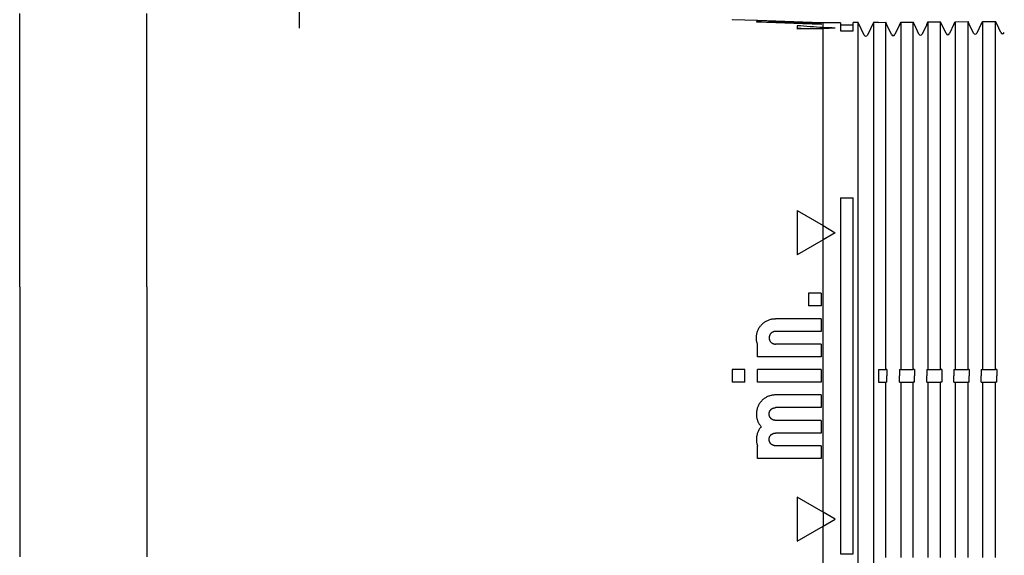
# Model space of a CAD drawing. Units: millimetres. Extents: x 8 to 736, y 12 to 478.
# Drawn here: x 570 to 648, y 389 to 432 of the extents above; entities that cross this region are included whole.
import ezdxf

# ---------------------------------------------------------------- set-up
doc = ezdxf.new("R2010")
doc.units = ezdxf.units.MM

msp = doc.modelspace()

# ---------------------------------------------------------------- linework, layer by layer
at = {"color": 7, "linetype": 'Continuous', "lineweight": 30}
for p, q in [((592.136, 430.836), (592.136, 434.623)), ((570.136, 421.485), (570.136, 431.985)), ((580.136, 421.485), (580.136, 431.985)), ((626.136, 431.512), (626.136, 431.511)), ((627.136, 431.476), (626.136, 431.511)), ((628.136, 431.442), (627.136, 431.477)), ((627.136, 431.476), (627.136, 431.477)), ((628.136, 431.441), (628.136, 431.442)), ((633.136, 431.266), (628.136, 431.441)), ((628.136, 431.303), (628.136, 431.341)), ((633.136, 431.128), (628.136, 431.303)), ((628.418, 431.293), (628.418, 431.379)), ((629.036, 431.381), (629.036, 431.328)), ((629.036, 431.328), (629.036, 431.271)), ((633.136, 431.26), (629.536, 431.385)), ((633.136, 431.247), (629.536, 431.372)), ((633.136, 431.227), (629.536, 431.352)), ((633.136, 431.2), (629.536, 431.326)), ((633.136, 431.167), (629.536, 431.293)), ((633.279, 431.262), (633.136, 431.267)), ((633.136, 431.267), (633.136, 431.266)), ((633.136, 431.26), (633.136, 431.247)), ((633.136, 431.227), (633.136, 431.2)), ((633.136, 431.167), (633.136, 431.128)), ((634.636, 431.274), (633.279, 431.262)), ((633.279, 430.883), (633.279, 431.262)), ((634.636, 431.274), (634.636, 430.627)), ((635.636, 431.083), (634.636, 431.074)), ((636.042, 431.286), (635.636, 431.283)), ((635.636, 430.636), (635.636, 431.283)), ((636.5, 430.303), (636.042, 431.286)), ((636.042, 429.665), (636.042, 431.286)), ((637.236, 431.297), (636.772, 430.303)), ((637.636, 431.3), (637.236, 431.297)), ((637.236, 431.297), (637.236, 429.675)), ((637.636, 431.299), (638.2, 431.304)), ((637.636, 431.3), (637.636, 431.299)), ((638.293, 431.105), (638.2, 431.304)), ((638.65, 430.34), (638.293, 431.106)), ((638.293, 431.106), (638.293, 431.106)), ((638.293, 431.106), (638.293, 431.105)), ((639.283, 431.115), (638.922, 430.34)), ((639.283, 431.114), (639.377, 431.315)), ((639.284, 431.115), (639.283, 431.115)), ((639.377, 431.315), (640.359, 431.323)), ((640.452, 431.124), (640.359, 431.323)), ((640.8, 430.378), (640.452, 431.125)), ((640.452, 431.125), (640.452, 431.125)), ((641.424, 431.133), (641.072, 430.378)), ((641.424, 431.132), (641.518, 431.333)), ((641.425, 431.133), (641.424, 431.133)), ((641.424, 431.132), (641.424, 431.133)), ((641.518, 431.333), (642.518, 431.342)), ((642.611, 431.143), (642.518, 431.342)), ((642.611, 431.144), (642.61, 431.144)), ((642.95, 430.415), (642.611, 431.144)), ((642.611, 431.144), (642.611, 431.143)), ((643.566, 431.152), (643.222, 430.415)), ((643.566, 431.151), (643.659, 431.352)), ((643.566, 431.152), (643.566, 431.152)), ((643.659, 431.352), (644.676, 431.361)), ((644.769, 431.162), (644.676, 431.361)), ((645.1, 430.453), (644.769, 431.162)), ((644.769, 431.162), (644.769, 431.162)), ((644.769, 431.162), (644.769, 431.162)), ((645.707, 431.171), (645.372, 430.453)), ((645.707, 431.17), (645.801, 431.371)), ((645.707, 431.171), (645.707, 431.171)), ((645.801, 431.371), (646.835, 431.38)), ((646.928, 431.18), (646.835, 431.38)), ((647.25, 430.49), (646.928, 431.181)), ((646.928, 431.181), (646.928, 431.181)), ((646.928, 431.18), (646.928, 431.181)), ((631.236, 431.034), (631.236, 430.776)), ((633.279, 429.641), (633.279, 430.801)), ((634.636, 430.627), (635.636, 430.636)), ((633.279, 425.611), (633.279, 429.641)), ((636.042, 425.614), (636.042, 429.665)), ((637.236, 429.675), (637.236, 425.616)), ((638.2, 425.617), (638.2, 429.683)), ((639.377, 429.693), (639.377, 425.619)), ((640.359, 425.62), (640.359, 429.702)), ((641.518, 429.712), (641.518, 425.621)), ((642.518, 425.623), (642.518, 429.72)), ((643.659, 429.73), (643.659, 425.624)), ((644.676, 425.625), (644.676, 429.739)), ((645.801, 429.749), (645.801, 425.627)), ((646.835, 425.628), (646.835, 429.758)), ((633.279, 415.305), (633.279, 425.611)), ((636.042, 381.355), (636.042, 425.614)), ((637.236, 425.616), (637.236, 381.354)), ((570.136, 417.722), (570.136, 421.485)), ((580.136, 417.722), (580.136, 421.485)), ((570.136, 414.248), (570.136, 417.722)), ((580.136, 414.248), (580.136, 417.722)), ((634.636, 417.485), (635.636, 417.485)), ((634.636, 417.485), (634.636, 389.485)), ((635.636, 389.485), (635.636, 417.485)), ((631.236, 416.485), (633.279, 415.305)), ((631.236, 416.485), (631.236, 413.021)), ((633.276, 414.199), (633.276, 415.307)), ((633.279, 415.305), (634.236, 414.753)), ((570.136, 410.485), (570.136, 414.248)), ((580.136, 410.485), (580.136, 414.248)), ((633.279, 414.2), (631.236, 413.021)), ((634.236, 414.753), (633.279, 414.2)), ((633.279, 392.77), (633.279, 414.2)), ((570.136, 410.485), (570.136, 396.485)), ((580.136, 410.485), (580.136, 396.485)), ((633.136, 409.985), (632.136, 409.985)), ((632.136, 409.985), (632.136, 408.985)), ((633.136, 409.985), (633.136, 408.985)), ((633.136, 408.985), (632.136, 408.985)), ((633.136, 407.985), (629.536, 407.985)), ((633.136, 407.985), (633.136, 406.985)), ((633.136, 406.985), (629.536, 406.985)), ((628.136, 404.985), (628.136, 405.946)), ((633.136, 405.985), (629.536, 405.985)), ((633.136, 405.985), (633.136, 404.985)), ((633.136, 404.985), (628.136, 404.985)), ((627.136, 403.985), (626.136, 403.985)), ((626.136, 403.985), (626.136, 402.985)), ((627.136, 402.985), (627.136, 403.985)), ((628.136, 402.985), (628.136, 403.985)), ((633.136, 403.985), (628.136, 403.985)), ((633.136, 403.985), (633.136, 402.985)), ((637.636, 403.985), (638.2, 403.985)), ((637.636, 403.985), (637.636, 402.985)), ((638.293, 403.985), (638.2, 403.985)), ((639.283, 403.985), (639.283, 403.485)), ((639.283, 403.985), (639.377, 403.985)), ((639.377, 403.985), (640.359, 403.985)), ((640.452, 403.985), (640.359, 403.985)), ((641.424, 403.985), (641.518, 403.985)), ((641.518, 403.985), (642.518, 403.985)), ((642.611, 403.985), (642.518, 403.985)), ((643.566, 403.985), (643.659, 403.985)), ((643.659, 403.985), (644.676, 403.985)), ((644.769, 403.985), (644.676, 403.985)), ((645.707, 403.985), (645.707, 403.485)), ((645.707, 403.985), (645.801, 403.985)), ((645.801, 403.985), (646.835, 403.985)), ((646.928, 403.985), (646.835, 403.985)), ((638.293, 402.985), (638.293, 403.485)), ((640.452, 402.985), (640.452, 403.485)), ((641.424, 402.985), (641.424, 403.485)), ((642.611, 403.485), (642.611, 402.985)), ((644.769, 402.985), (644.769, 403.485)), ((646.928, 402.985), (646.928, 403.485)), ((627.136, 402.985), (626.136, 402.985)), ((633.136, 402.985), (628.136, 402.985)), ((637.636, 402.985), (638.2, 402.985)), ((638.293, 402.985), (638.2, 402.985)), ((639.283, 402.985), (639.377, 402.985)), ((639.377, 402.985), (640.359, 402.985)), ((640.452, 402.985), (640.359, 402.985)), ((641.424, 402.985), (641.518, 402.985)), ((641.518, 402.985), (642.518, 402.985)), ((642.611, 402.985), (642.518, 402.985)), ((643.566, 402.985), (643.659, 402.985)), ((643.659, 402.985), (644.676, 402.985)), ((644.769, 402.985), (644.676, 402.985)), ((645.707, 402.985), (645.801, 402.985)), ((645.801, 402.985), (646.835, 402.985)), ((646.928, 402.985), (646.835, 402.985)), ((633.136, 401.985), (629.536, 401.985)), ((633.136, 401.985), (633.136, 400.985)), ((633.136, 400.985), (629.536, 400.985)), ((633.136, 399.985), (629.536, 399.985)), ((633.136, 399.985), (633.136, 398.985)), ((633.136, 398.985), (629.536, 398.985)), ((628.136, 396.985), (628.136, 397.946)), ((633.136, 397.985), (629.536, 397.985)), ((633.136, 397.985), (633.136, 396.985)), ((570.136, 396.485), (570.136, 392.722)), ((580.136, 396.485), (580.136, 392.722)), ((633.136, 396.985), (628.136, 396.985)), ((633.279, 392.77), (631.236, 393.949)), ((631.236, 393.949), (631.236, 390.485)), ((570.136, 392.722), (570.136, 389.248)), ((580.136, 392.722), (580.136, 389.248)), ((634.236, 392.217), (633.279, 392.77)), ((631.236, 390.485), (633.279, 391.664)), ((633.279, 391.664), (634.236, 392.217)), ((633.279, 381.359), (633.279, 391.664)), ((634.636, 389.485), (635.636, 389.485))]:
    msp.add_line(p, q, dxfattribs=at)
at = {"color": 7, "linetype": 'Continuous', "lineweight": 30, "flags": 128}
for points in [[(638.2, 429.683), (638.2, 429.778), (638.2, 429.869), (638.2, 429.958), (638.2, 430.044), (638.2, 430.127), (638.2, 430.208), (638.2, 430.285), (638.2, 430.36), (638.2, 430.432), (638.2, 430.501), (638.2, 430.567), (638.2, 430.631), (638.2, 430.691), (638.2, 430.749), (638.2, 430.804), (638.2, 430.856), (638.2, 430.905), (638.2, 430.951), (638.2, 430.995), (638.2, 431.035), (638.2, 431.073), (638.2, 431.108), (638.2, 431.14), (638.2, 431.169), (638.2, 431.196), (638.2, 431.219), (638.2, 431.24), (638.2, 431.258), (638.2, 431.273), (638.2, 431.285), (638.2, 431.294), (638.2, 431.301), (638.2, 431.304)], [(639.283, 431.114), (639.283, 431.114), (639.283, 431.114), (639.283, 431.114), (639.283, 431.114), (639.283, 431.114), (639.283, 431.114), (639.283, 431.114), (639.283, 431.115)], [(639.377, 431.315), (639.377, 431.311), (639.377, 431.304), (639.377, 431.295), (639.377, 431.283), (639.377, 431.268), (639.377, 431.25), (639.377, 431.229), (639.377, 431.206), (639.377, 431.18), (639.377, 431.15), (639.377, 431.118), (639.377, 431.083), (639.377, 431.045), (639.377, 431.005), (639.377, 430.961), (639.377, 430.915), (639.377, 430.866), (639.377, 430.814), (639.377, 430.759), (639.377, 430.701), (639.377, 430.641), (639.377, 430.577), (639.377, 430.511), (639.377, 430.442), (639.377, 430.37), (639.377, 430.296), (639.377, 430.218), (639.377, 430.138), (639.377, 430.054), (639.377, 429.968), (639.377, 429.88), (639.377, 429.788), (639.377, 429.693)], [(640.359, 429.702), (640.359, 429.796), (640.359, 429.888), (640.359, 429.977), (640.359, 430.063), (640.359, 430.146), (640.359, 430.227), (640.359, 430.304), (640.359, 430.379), (640.359, 430.451), (640.359, 430.52), (640.359, 430.586), (640.359, 430.649), (640.359, 430.71), (640.359, 430.768), (640.359, 430.822), (640.359, 430.874), (640.359, 430.924), (640.359, 430.97), (640.359, 431.013), (640.359, 431.054), (640.359, 431.092), (640.359, 431.127), (640.359, 431.159), (640.359, 431.188), (640.359, 431.215), (640.359, 431.238), (640.359, 431.259), (640.359, 431.277), (640.359, 431.292), (640.359, 431.304), (640.359, 431.313), (640.359, 431.319), (640.359, 431.323)], [(640.452, 431.124), (640.452, 431.124), (640.452, 431.124), (640.452, 431.124), (640.452, 431.124), (640.452, 431.125), (640.452, 431.125), (640.452, 431.125), (640.452, 431.125)], [(641.518, 431.333), (641.518, 431.33), (641.518, 431.323), (641.518, 431.314), (641.518, 431.302), (641.518, 431.287), (641.518, 431.269), (641.518, 431.248), (641.518, 431.225), (641.518, 431.198), (641.518, 431.169), (641.518, 431.137), (641.518, 431.102), (641.518, 431.064), (641.518, 431.023), (641.518, 430.98), (641.518, 430.934), (641.518, 430.885), (641.518, 430.832), (641.518, 430.778), (641.518, 430.72), (641.518, 430.659), (641.518, 430.596), (641.518, 430.53), (641.518, 430.461), (641.518, 430.389), (641.518, 430.314), (641.518, 430.237), (641.518, 430.156), (641.518, 430.073), (641.518, 429.987), (641.518, 429.898), (641.518, 429.806), (641.518, 429.712)], [(642.518, 429.72), (642.518, 429.815), (642.518, 429.907), (642.518, 429.996), (642.518, 430.082), (642.518, 430.165), (642.518, 430.245), (642.518, 430.323), (642.518, 430.398), (642.518, 430.469), (642.518, 430.538), (642.518, 430.605), (642.518, 430.668), (642.518, 430.729), (642.518, 430.786), (642.518, 430.841), (642.518, 430.893), (642.518, 430.942), (642.518, 430.989), (642.518, 431.032), (642.518, 431.073), (642.518, 431.111), (642.518, 431.146), (642.518, 431.178), (642.518, 431.207), (642.518, 431.233), (642.518, 431.257), (642.518, 431.278), (642.518, 431.295), (642.518, 431.31), (642.518, 431.323), (642.518, 431.332), (642.518, 431.338), (642.518, 431.342)], [(643.566, 431.151), (643.566, 431.151), (643.566, 431.151), (643.566, 431.152), (643.566, 431.152), (643.566, 431.152), (643.566, 431.152), (643.566, 431.152), (643.566, 431.152)], [(643.659, 431.352), (643.659, 431.348), (643.659, 431.342), (643.659, 431.333), (643.659, 431.32), (643.659, 431.305), (643.659, 431.288), (643.659, 431.267), (643.659, 431.243), (643.659, 431.217), (643.659, 431.188), (643.659, 431.156), (643.659, 431.121), (643.659, 431.083), (643.659, 431.042), (643.659, 430.999), (643.659, 430.952), (643.659, 430.903), (643.659, 430.851), (643.659, 430.796), (643.659, 430.739), (643.659, 430.678), (643.659, 430.615), (643.659, 430.548), (643.659, 430.479), (643.659, 430.407), (643.659, 430.333), (643.659, 430.255), (643.659, 430.175), (643.659, 430.091), (643.659, 430.005), (643.659, 429.917), (643.659, 429.825), (643.659, 429.73)], [(644.676, 429.739), (644.676, 429.834), (644.676, 429.925), (644.676, 430.014), (644.676, 430.1), (644.676, 430.184), (644.676, 430.264), (644.676, 430.341), (644.676, 430.416), (644.676, 430.488), (644.676, 430.557), (644.676, 430.623), (644.676, 430.687), (644.676, 430.747), (644.676, 430.805), (644.676, 430.86), (644.676, 430.912), (644.676, 430.961), (644.676, 431.008), (644.676, 431.051), (644.676, 431.092), (644.676, 431.129), (644.676, 431.164), (644.676, 431.197), (644.676, 431.226), (644.676, 431.252), (644.676, 431.276), (644.676, 431.296), (644.676, 431.314), (644.676, 431.329), (644.676, 431.341), (644.676, 431.351), (644.676, 431.357), (644.676, 431.361)], [(645.707, 431.17), (645.707, 431.17), (645.707, 431.17), (645.707, 431.17), (645.707, 431.17), (645.707, 431.17), (645.707, 431.171), (645.707, 431.171), (645.707, 431.171)], [(645.801, 431.371), (645.801, 431.367), (645.801, 431.361), (645.801, 431.351), (645.801, 431.339), (645.801, 431.324), (645.801, 431.306), (645.801, 431.286), (645.801, 431.262), (645.801, 431.236), (645.801, 431.206), (645.801, 431.174), (645.801, 431.139), (645.801, 431.101), (645.801, 431.061), (645.801, 431.017), (645.801, 430.971), (645.801, 430.922), (645.801, 430.87), (645.801, 430.815), (645.801, 430.757), (645.801, 430.697), (645.801, 430.633), (645.801, 430.567), (645.801, 430.498), (645.801, 430.426), (645.801, 430.351), (645.801, 430.274), (645.801, 430.193), (645.801, 430.11), (645.801, 430.024), (645.801, 429.935), (645.801, 429.843), (645.801, 429.749)], [(646.835, 429.758), (646.835, 429.852), (646.835, 429.944), (646.835, 430.033), (646.835, 430.119), (646.835, 430.202), (646.835, 430.283), (646.835, 430.36), (646.835, 430.435), (646.835, 430.507), (646.835, 430.576), (646.835, 430.642), (646.835, 430.706), (646.835, 430.766), (646.835, 430.824), (646.835, 430.879), (646.835, 430.931), (646.835, 430.98), (646.835, 431.026), (646.835, 431.07), (646.835, 431.11), (646.835, 431.148), (646.835, 431.183), (646.835, 431.215), (646.835, 431.245), (646.835, 431.271), (646.835, 431.295), (646.835, 431.315), (646.835, 431.333), (646.835, 431.348), (646.835, 431.36), (646.835, 431.37), (646.835, 431.376), (646.835, 431.38)], [(643.659, 425.624), (643.659, 424.973), (643.659, 424.321), (643.659, 423.669), (643.659, 423.016), (643.659, 422.364), (643.659, 421.71), (643.659, 421.057), (643.659, 420.403), (643.659, 419.749), (643.659, 419.094), (643.659, 418.439), (643.659, 417.784), (643.659, 417.129), (643.659, 416.473), (643.659, 415.818), (643.659, 415.162), (643.659, 414.505), (643.659, 413.849), (643.659, 413.192), (643.659, 412.535), (643.659, 411.878), (643.659, 411.221), (643.659, 410.564), (643.659, 409.906), (643.659, 409.248), (643.659, 408.591), (643.659, 407.933), (643.659, 407.275), (643.659, 406.617), (643.659, 405.959), (643.659, 405.301), (643.659, 404.643), (643.659, 403.985)], [(644.676, 403.985), (644.676, 404.643), (644.676, 405.301), (644.676, 405.959), (644.676, 406.617), (644.676, 407.275), (644.676, 407.933), (644.676, 408.591), (644.676, 409.249), (644.676, 409.906), (644.676, 410.564), (644.676, 411.221), (644.676, 411.879), (644.676, 412.536), (644.676, 413.193), (644.676, 413.849), (644.676, 414.506), (644.676, 415.162), (644.676, 415.818), (644.676, 416.474), (644.676, 417.13), (644.676, 417.785), (644.676, 418.44), (644.676, 419.095), (644.676, 419.75), (644.676, 420.404), (644.676, 421.058), (644.676, 421.711), (644.676, 422.365), (644.676, 423.018), (644.676, 423.67), (644.676, 424.322), (644.676, 424.974), (644.676, 425.625)], [(645.801, 425.627), (645.801, 424.975), (645.801, 424.324), (645.801, 423.671), (645.801, 423.019), (645.801, 422.366), (645.801, 421.713), (645.801, 421.059), (645.801, 420.405), (645.801, 419.751), (645.801, 419.096), (645.801, 418.441), (645.801, 417.786), (645.801, 417.131), (645.801, 416.475), (645.801, 415.819), (645.801, 415.163), (645.801, 414.507), (645.801, 413.85), (645.801, 413.193), (645.801, 412.536), (645.801, 411.879), (645.801, 411.222), (645.801, 410.564), (645.801, 409.907), (645.801, 409.249), (645.801, 408.591), (645.801, 407.933), (645.801, 407.275), (645.801, 406.617), (645.801, 405.959), (645.801, 405.301), (645.801, 404.643), (645.801, 403.985)], [(646.835, 403.985), (646.835, 404.643), (646.835, 405.301), (646.835, 405.959), (646.835, 406.618), (646.835, 407.276), (646.835, 407.934), (646.835, 408.592), (646.835, 409.249), (646.835, 409.907), (646.835, 410.565), (646.835, 411.222), (646.835, 411.88), (646.835, 412.537), (646.835, 413.194), (646.835, 413.851), (646.835, 414.507), (646.835, 415.164), (646.835, 415.82), (646.835, 416.476), (646.835, 417.132), (646.835, 417.787), (646.835, 418.442), (646.835, 419.097), (646.835, 419.752), (646.835, 420.406), (646.835, 421.06), (646.835, 421.714), (646.835, 422.367), (646.835, 423.02), (646.835, 423.673), (646.835, 424.325), (646.835, 424.977), (646.835, 425.628)], [(638.2, 403.985), (638.2, 404.643), (638.2, 405.301), (638.2, 405.958), (638.2, 406.616), (638.2, 407.274), (638.2, 407.932), (638.2, 408.589), (638.2, 409.247), (638.2, 409.904), (638.2, 410.561), (638.2, 411.219), (638.2, 411.876), (638.2, 412.532), (638.2, 413.189), (638.2, 413.846), (638.2, 414.502), (638.2, 415.158), (638.2, 415.814), (638.2, 416.469), (638.2, 417.125), (638.2, 417.78), (638.2, 418.435), (638.2, 419.089), (638.2, 419.744), (638.2, 420.398), (638.2, 421.051), (638.2, 421.705), (638.2, 422.358), (638.2, 423.01), (638.2, 423.663), (638.2, 424.315), (638.2, 424.966), (638.2, 425.617)], [(639.377, 425.619), (639.377, 424.967), (639.377, 424.316), (639.377, 423.664), (639.377, 423.012), (639.377, 422.359), (639.377, 421.706), (639.377, 421.053), (639.377, 420.399), (639.377, 419.745), (639.377, 419.09), (639.377, 418.436), (639.377, 417.781), (639.377, 417.126), (639.377, 416.47), (639.377, 415.815), (639.377, 415.159), (639.377, 414.503), (639.377, 413.846), (639.377, 413.19), (639.377, 412.533), (639.377, 411.876), (639.377, 411.219), (639.377, 410.562), (639.377, 409.905), (639.377, 409.247), (639.377, 408.59), (639.377, 407.932), (639.377, 407.274), (639.377, 406.616), (639.377, 405.959), (639.377, 405.301), (639.377, 404.643), (639.377, 403.985)], [(640.359, 403.985), (640.359, 404.643), (640.359, 405.301), (640.359, 405.959), (640.359, 406.617), (640.359, 407.274), (640.359, 407.932), (640.359, 408.59), (640.359, 409.247), (640.359, 409.905), (640.359, 410.562), (640.359, 411.22), (640.359, 411.877), (640.359, 412.534), (640.359, 413.19), (640.359, 413.847), (640.359, 414.503), (640.359, 415.159), (640.359, 415.815), (640.359, 416.471), (640.359, 417.127), (640.359, 417.782), (640.359, 418.437), (640.359, 419.091), (640.359, 419.746), (640.359, 420.4), (640.359, 421.054), (640.359, 421.707), (640.359, 422.36), (640.359, 423.013), (640.359, 423.665), (640.359, 424.317), (640.359, 424.969), (640.359, 425.62)], [(641.518, 425.621), (641.518, 424.97), (641.518, 424.318), (641.518, 423.666), (641.518, 423.014), (641.518, 422.361), (641.518, 421.708), (641.518, 421.055), (641.518, 420.401), (641.518, 419.747), (641.518, 419.092), (641.518, 418.438), (641.518, 417.783), (641.518, 417.127), (641.518, 416.472), (641.518, 415.816), (641.518, 415.16), (641.518, 414.504), (641.518, 413.848), (641.518, 413.191), (641.518, 412.534), (641.518, 411.877), (641.518, 411.22), (641.518, 410.563), (641.518, 409.905), (641.518, 409.248), (641.518, 408.59), (641.518, 407.932), (641.518, 407.275), (641.518, 406.617), (641.518, 405.959), (641.518, 405.301), (641.518, 404.643), (641.518, 403.985)], [(642.518, 403.985), (642.518, 404.643), (642.518, 405.301), (642.518, 405.959), (642.518, 406.617), (642.518, 407.275), (642.518, 407.933), (642.518, 408.59), (642.518, 409.248), (642.518, 409.906), (642.518, 410.563), (642.518, 411.22), (642.518, 411.878), (642.518, 412.535), (642.518, 413.191), (642.518, 413.848), (642.518, 414.505), (642.518, 415.161), (642.518, 415.817), (642.518, 416.473), (642.518, 417.128), (642.518, 417.783), (642.518, 418.439), (642.518, 419.093), (642.518, 419.748), (642.518, 420.402), (642.518, 421.056), (642.518, 421.709), (642.518, 422.362), (642.518, 423.015), (642.518, 423.668), (642.518, 424.32), (642.518, 424.971), (642.518, 425.623)], [(638.293, 403.985), (638.293, 403.922), (638.293, 403.86), (638.293, 403.797), (638.293, 403.735), (638.293, 403.672), (638.293, 403.61), (638.293, 403.547), (638.293, 403.485)], [(640.452, 403.985), (640.452, 403.922), (640.452, 403.86), (640.452, 403.797), (640.452, 403.735), (640.452, 403.672), (640.452, 403.61), (640.452, 403.547), (640.452, 403.485)], [(641.424, 403.985), (641.424, 403.922), (641.424, 403.86), (641.424, 403.797), (641.424, 403.735), (641.424, 403.672), (641.424, 403.61), (641.424, 403.547), (641.424, 403.485)], [(642.611, 403.985), (642.611, 403.922), (642.611, 403.86), (642.611, 403.797), (642.611, 403.735), (642.611, 403.672), (642.611, 403.61), (642.611, 403.547), (642.611, 403.485)], [(643.566, 403.985), (643.566, 403.922), (643.566, 403.86), (643.566, 403.797), (643.566, 403.735), (643.566, 403.672), (643.566, 403.61), (643.566, 403.547), (643.566, 403.485)], [(644.769, 403.985), (644.769, 403.922), (644.769, 403.86), (644.769, 403.797), (644.769, 403.735), (644.769, 403.672), (644.769, 403.61), (644.769, 403.547), (644.769, 403.485)], [(646.928, 403.985), (646.928, 403.922), (646.928, 403.86), (646.928, 403.797), (646.928, 403.735), (646.928, 403.672), (646.928, 403.61), (646.928, 403.547), (646.928, 403.485)], [(639.283, 402.985), (639.283, 403.047), (639.283, 403.11), (639.283, 403.172), (639.283, 403.235), (639.283, 403.297), (639.283, 403.36), (639.283, 403.422), (639.283, 403.485)], [(643.566, 402.985), (643.566, 403.047), (643.566, 403.11), (643.566, 403.172), (643.566, 403.235), (643.566, 403.297), (643.566, 403.36), (643.566, 403.422), (643.566, 403.485)], [(645.707, 402.985), (645.707, 403.047), (645.707, 403.11), (645.707, 403.172), (645.707, 403.235), (645.707, 403.297), (645.707, 403.36), (645.707, 403.422), (645.707, 403.485)], [(638.2, 389.19), (638.2, 389.845), (638.2, 390.5), (638.2, 391.156), (638.2, 391.812), (638.2, 392.468), (638.2, 393.124), (638.2, 393.781), (638.2, 394.437), (638.2, 395.094), (638.2, 395.751), (638.2, 396.408), (638.2, 397.065), (638.2, 397.723), (638.2, 398.38), (638.2, 399.038), (638.2, 399.696), (638.2, 400.353), (638.2, 401.011), (638.2, 401.669), (638.2, 402.327), (638.2, 402.985)], [(639.377, 402.985), (639.377, 402.327), (639.377, 401.669), (639.377, 401.011), (639.377, 400.353), (639.377, 399.695), (639.377, 399.038), (639.377, 398.38), (639.377, 397.722), (639.377, 397.065), (639.377, 396.408), (639.377, 395.751), (639.377, 395.093), (639.377, 394.437), (639.377, 393.78), (639.377, 393.123), (639.377, 392.467), (639.377, 391.811), (639.377, 391.155), (639.377, 390.499), (639.377, 389.844), (639.377, 389.189)], [(640.359, 389.188), (640.359, 389.843), (640.359, 390.499), (640.359, 391.154), (640.359, 391.81), (640.359, 392.466), (640.359, 393.123), (640.359, 393.779), (640.359, 394.436), (640.359, 395.093), (640.359, 395.75), (640.359, 396.407), (640.359, 397.065), (640.359, 397.722), (640.359, 398.38), (640.359, 399.037), (640.359, 399.695), (640.359, 400.353), (640.359, 401.011), (640.359, 401.669), (640.359, 402.327), (640.359, 402.985)], [(641.518, 402.985), (641.518, 402.327), (641.518, 401.669), (641.518, 401.011), (641.518, 400.353), (641.518, 399.695), (641.518, 399.037), (641.518, 398.379), (641.518, 397.722), (641.518, 397.064), (641.518, 396.407), (641.518, 395.75), (641.518, 395.092), (641.518, 394.436), (641.518, 393.779), (641.518, 393.122), (641.518, 392.466), (641.518, 391.809), (641.518, 391.153), (641.518, 390.498), (641.518, 389.842), (641.518, 389.187)], [(642.518, 389.186), (642.518, 389.841), (642.518, 390.497), (642.518, 391.153), (642.518, 391.809), (642.518, 392.465), (642.518, 393.122), (642.518, 393.778), (642.518, 394.435), (642.518, 395.092), (642.518, 395.749), (642.518, 396.406), (642.518, 397.064), (642.518, 397.721), (642.518, 398.379), (642.518, 399.037), (642.518, 399.695), (642.518, 400.353), (642.518, 401.011), (642.518, 401.669), (642.518, 402.327), (642.518, 402.985)], [(643.659, 402.985), (643.659, 402.327), (643.659, 401.669), (643.659, 401.011), (643.659, 400.352), (643.659, 399.695), (643.659, 399.037), (643.659, 398.379), (643.659, 397.721), (643.659, 397.064), (643.659, 396.406), (643.659, 395.749), (643.659, 395.091), (643.659, 394.434), (643.659, 393.778), (643.659, 393.121), (643.659, 392.464), (643.659, 391.808), (643.659, 391.152), (643.659, 390.496), (643.659, 389.841), (643.659, 389.185)], [(644.676, 389.184), (644.676, 389.84), (644.676, 390.495), (644.676, 391.151), (644.676, 391.807), (644.676, 392.464), (644.676, 393.12), (644.676, 393.777), (644.676, 394.434), (644.676, 395.091), (644.676, 395.748), (644.676, 396.406), (644.676, 397.063), (644.676, 397.721), (644.676, 398.379), (644.676, 399.036), (644.676, 399.694), (644.676, 400.352), (644.676, 401.01), (644.676, 401.669), (644.676, 402.327), (644.676, 402.985)], [(645.801, 402.985), (645.801, 402.327), (645.801, 401.668), (645.801, 401.01), (645.801, 400.352), (645.801, 399.694), (645.801, 399.036), (645.801, 398.378), (645.801, 397.72), (645.801, 397.063), (645.801, 396.405), (645.801, 395.748), (645.801, 395.09), (645.801, 394.433), (645.801, 393.776), (645.801, 393.12), (645.801, 392.463), (645.801, 391.807), (645.801, 391.15), (645.801, 390.495), (645.801, 389.839), (645.801, 389.183)], [(646.835, 389.183), (646.835, 389.838), (646.835, 390.494), (646.835, 391.15), (646.835, 391.806), (646.835, 392.462), (646.835, 393.119), (646.835, 393.776), (646.835, 394.433), (646.835, 395.09), (646.835, 395.747), (646.835, 396.405), (646.835, 397.062), (646.835, 397.72), (646.835, 398.378), (646.835, 399.036), (646.835, 399.694), (646.835, 400.352), (646.835, 401.01), (646.835, 401.668), (646.835, 402.327), (646.835, 402.985)], [(633.276, 392.771), (633.276, 392.632), (633.276, 392.494), (633.276, 392.355), (633.276, 392.217), (633.276, 392.078), (633.276, 391.94), (633.276, 391.801), (633.276, 391.663)]]:
    msp.add_lwpolyline(points, dxfattribs=at)
at = {"color": 7, "linetype": 'Continuous', "lineweight": 30}
for centre, radius, start, end in [((599.054, -20.225), 452.405, 85.66131, 85.92071), ((599.077, -19.786), 451.765, 85.83323, 85.91796), ((637.867, -24.647), 455.472, 90.57721, 90.83419), ((618.723, -22.384), 453.501, 88.03967, 88.16068), ((657.599, -20.785), 452.24, 92.96125, 93.0827), ((636.636, 430.366), 0.15, 205, 335), ((638.786, 430.404), 0.15, 205, 335), ((640.936, 430.441), 0.15, 205, 335), ((643.086, 430.479), 0.15, 205, 335), ((645.236, 430.516), 0.15, 205, 335), ((647.386, 430.554), 0.15, 205, 335)]:
    msp.add_arc(centre, radius, start, end, dxfattribs=at)
for points, knots in [([(629.536, 431.385), (629.494, 431.387), (629.41, 431.39), (629.284, 431.394), (629.16, 431.398), (629.039, 431.402), (628.921, 431.406), (628.808, 431.409), (628.7, 431.412), (628.598, 431.415), (628.502, 431.417), (628.414, 431.419), (628.334, 431.42), (628.263, 431.421), (628.2, 431.422), (628.147, 431.422), (628.104, 431.421), (628.071, 431.421), (628.049, 431.419), (628.037, 431.417), (628.035, 431.415), (628.044, 431.412), (628.064, 431.408), (628.095, 431.405), (628.135, 431.4), (628.183, 431.396), (628.235, 431.392), (628.29, 431.388), (628.351, 431.384), (628.396, 431.381), (628.418, 431.379)], [0, 0, 0, 0, 0.036611, 0.073353, 0.110095, 0.146707, 0.183319, 0.220062, 0.256805, 0.293417, 0.33001, 0.366734, 0.403457, 0.44005, 0.476612, 0.513305, 0.549998, 0.58656, 0.623105, 0.659781, 0.696457, 0.733002, 0.769558, 0.806245, 0.842933, 0.879489, 0.909581, 0.939745, 0.969909, 1, 1, 1, 1]), ([(628.418, 431.379), (628.391, 431.379), (628.336, 431.38), (628.265, 431.379), (628.202, 431.378), (628.149, 431.377), (628.105, 431.375), (628.072, 431.372), (628.049, 431.369), (628.037, 431.366), (628.035, 431.362), (628.044, 431.357), (628.064, 431.352), (628.089, 431.348), (628.114, 431.344), (628.129, 431.342), (628.136, 431.341)], [0, 0, 0, 0, 0.076632, 0.153538, 0.230445, 0.307077, 0.383708, 0.460613, 0.537518, 0.614149, 0.69081, 0.767744, 0.844678, 0.92134, 0.96067, 1, 1, 1, 1]), ([(629.536, 431.352), (629.517, 431.353), (629.48, 431.354), (629.424, 431.357), (629.37, 431.359), (629.318, 431.361), (629.269, 431.364), (629.223, 431.366), (629.181, 431.368), (629.144, 431.37), (629.111, 431.373), (629.084, 431.375), (629.063, 431.376), (629.047, 431.378), (629.038, 431.38), (629.035, 431.381), (629.039, 431.382), (629.048, 431.382), (629.064, 431.383), (629.086, 431.383), (629.114, 431.383), (629.146, 431.383), (629.184, 431.382), (629.226, 431.381), (629.272, 431.38), (629.322, 431.379), (629.374, 431.377), (629.428, 431.376), (629.483, 431.374), (629.519, 431.373), (629.536, 431.372)], [0, 0, 0, 0, 0.0357939, 0.0717021, 0.1074961, 0.1432894, 0.1791969, 0.2149903, 0.2507936, 0.2867111, 0.3225144, 0.35831, 0.3942198, 0.4300152, 0.4657838, 0.5016666, 0.537435, 0.5731711, 0.6090213, 0.6447573, 0.680472, 0.7163006, 0.7520154, 0.7877294, 0.8235572, 0.8592714, 0.895004, 0.9308503, 0.966583, 1, 1, 1, 1]), ([(629.536, 431.293), (629.517, 431.294), (629.48, 431.295), (629.424, 431.298), (629.37, 431.3), (629.318, 431.303), (629.269, 431.305), (629.223, 431.308), (629.181, 431.311), (629.144, 431.314), (629.111, 431.316), (629.084, 431.319), (629.063, 431.322), (629.047, 431.324), (629.038, 431.326), (629.035, 431.328), (629.039, 431.33), (629.048, 431.331), (629.064, 431.332), (629.086, 431.333), (629.114, 431.334), (629.147, 431.334), (629.184, 431.334), (629.227, 431.334), (629.273, 431.333), (629.322, 431.332), (629.374, 431.331), (629.428, 431.33), (629.483, 431.328), (629.519, 431.327), (629.536, 431.326)], [0, 0, 0, 0, 0.035789, 0.071693, 0.107482, 0.14327, 0.179172, 0.21496, 0.250773, 0.286701, 0.322514, 0.358337, 0.394274, 0.430097, 0.465897, 0.501812, 0.537612, 0.57337, 0.609242, 0.644999, 0.680716, 0.716546, 0.752263, 0.787959, 0.823768, 0.859465, 0.895168, 0.930985, 0.966688, 1, 1, 1, 1]), ([(628.136, 405.946), (628.122, 405.986), (628.094, 406.065), (628.064, 406.189), (628.044, 406.313), (628.035, 406.44), (628.037, 406.566), (628.049, 406.692), (628.072, 406.816), (628.105, 406.938), (628.148, 407.057), (628.201, 407.172), (628.264, 407.282), (628.335, 407.386), (628.415, 407.484), (628.504, 407.575), (628.599, 407.658), (628.701, 407.733), (628.81, 407.799), (628.923, 407.855), (629.041, 407.902), (629.162, 407.939), (629.285, 407.965), (629.41, 407.982), (629.494, 407.984), (629.536, 407.985)], [0, 0, 0, 0, 0.043382, 0.086919, 0.130456, 0.173837, 0.217218, 0.260753, 0.304289, 0.34767, 0.391076, 0.434637, 0.478198, 0.521604, 0.565062, 0.608675, 0.652288, 0.695746, 0.739242, 0.782892, 0.826543, 0.870039, 0.913334, 0.956705, 1, 1, 1, 1]), ([(629.536, 406.985), (629.517, 406.984), (629.48, 406.983), (629.424, 406.973), (629.37, 406.958), (629.318, 406.936), (629.269, 406.909), (629.223, 406.876), (629.181, 406.838), (629.144, 406.796), (629.111, 406.75), (629.084, 406.701), (629.063, 406.648), (629.047, 406.594), (629.038, 406.539), (629.035, 406.482), (629.039, 406.426), (629.048, 406.371), (629.064, 406.317), (629.086, 406.265), (629.114, 406.216), (629.146, 406.17), (629.184, 406.128), (629.226, 406.091), (629.272, 406.059), (629.322, 406.032), (629.374, 406.011), (629.428, 405.996), (629.483, 405.986), (629.519, 405.985), (629.536, 405.985)], [0, 0, 0, 0, 0.035794, 0.071702, 0.107496, 0.143289, 0.179197, 0.21499, 0.250794, 0.286711, 0.322514, 0.35831, 0.39422, 0.430015, 0.465784, 0.501667, 0.537435, 0.573171, 0.609021, 0.644757, 0.680472, 0.716301, 0.752015, 0.787729, 0.823557, 0.859271, 0.895004, 0.93085, 0.966583, 1, 1, 1, 1]), ([(629.536, 401.985), (629.494, 401.984), (629.41, 401.982), (629.284, 401.965), (629.16, 401.939), (629.039, 401.902), (628.921, 401.855), (628.808, 401.798), (628.7, 401.732), (628.598, 401.657), (628.502, 401.574), (628.414, 401.483), (628.334, 401.385), (628.263, 401.281), (628.2, 401.17), (628.147, 401.055), (628.104, 400.936), (628.071, 400.814), (628.049, 400.69), (628.037, 400.564), (628.035, 400.437), (628.044, 400.311), (628.064, 400.187), (628.095, 400.064), (628.135, 399.944), (628.183, 399.835), (628.235, 399.736), (628.29, 399.648), (628.351, 399.564), (628.396, 399.511), (628.418, 399.485)], [0, 0, 0, 0, 0.036611, 0.073353, 0.110095, 0.146707, 0.183319, 0.220062, 0.256805, 0.293417, 0.33001, 0.366734, 0.403457, 0.44005, 0.476612, 0.513305, 0.549998, 0.58656, 0.623105, 0.659781, 0.696457, 0.733002, 0.769558, 0.806245, 0.842933, 0.879489, 0.909581, 0.939745, 0.969909, 1, 1, 1, 1]), ([(629.536, 399.985), (629.517, 399.985), (629.48, 399.987), (629.424, 399.997), (629.37, 400.012), (629.318, 400.034), (629.269, 400.061), (629.223, 400.094), (629.181, 400.131), (629.144, 400.173), (629.111, 400.22), (629.084, 400.269), (629.063, 400.321), (629.047, 400.375), (629.038, 400.431), (629.035, 400.487), (629.039, 400.543), (629.048, 400.599), (629.064, 400.653), (629.086, 400.705), (629.114, 400.754), (629.146, 400.8), (629.184, 400.841), (629.226, 400.879), (629.272, 400.911), (629.322, 400.938), (629.374, 400.959), (629.428, 400.974), (629.483, 400.983), (629.519, 400.984), (629.536, 400.985)], [0, 0, 0, 0, 0.035794, 0.071702, 0.107496, 0.143289, 0.179197, 0.21499, 0.250794, 0.286711, 0.322514, 0.35831, 0.39422, 0.430015, 0.465784, 0.501667, 0.537435, 0.573171, 0.609021, 0.644757, 0.680472, 0.716301, 0.752015, 0.787729, 0.823557, 0.859271, 0.895004, 0.93085, 0.966583, 1, 1, 1, 1]), ([(628.418, 399.485), (628.391, 399.453), (628.336, 399.389), (628.265, 399.284), (628.202, 399.174), (628.149, 399.06), (628.105, 398.941), (628.072, 398.819), (628.049, 398.694), (628.037, 398.569), (628.035, 398.442), (628.044, 398.316), (628.064, 398.191), (628.089, 398.088), (628.114, 398.007), (628.129, 397.967), (628.136, 397.946)], [0, 0, 0, 0, 0.076632, 0.153538, 0.230445, 0.307077, 0.383708, 0.460613, 0.537518, 0.614149, 0.69081, 0.767744, 0.844678, 0.92134, 0.96067, 1, 1, 1, 1]), ([(629.536, 397.985), (629.517, 397.985), (629.48, 397.987), (629.424, 397.997), (629.37, 398.012), (629.318, 398.034), (629.269, 398.061), (629.223, 398.094), (629.181, 398.131), (629.144, 398.173), (629.111, 398.219), (629.084, 398.269), (629.063, 398.321), (629.047, 398.375), (629.038, 398.431), (629.035, 398.487), (629.039, 398.544), (629.048, 398.599), (629.064, 398.653), (629.086, 398.705), (629.114, 398.754), (629.147, 398.8), (629.184, 398.842), (629.227, 398.879), (629.273, 398.911), (629.322, 398.938), (629.374, 398.959), (629.428, 398.974), (629.483, 398.983), (629.519, 398.984), (629.536, 398.985)], [0, 0, 0, 0, 0.035789, 0.071693, 0.107482, 0.14327, 0.179172, 0.21496, 0.250773, 0.286701, 0.322514, 0.358337, 0.394274, 0.430097, 0.465897, 0.501812, 0.537612, 0.57337, 0.609242, 0.644999, 0.680716, 0.716546, 0.752263, 0.787959, 0.823768, 0.859465, 0.895168, 0.930985, 0.966688, 1, 1, 1, 1])]:
    msp.add_open_spline(points, degree=3, knots=knots, dxfattribs=at)

doc.saveas('drawing.dxf')
